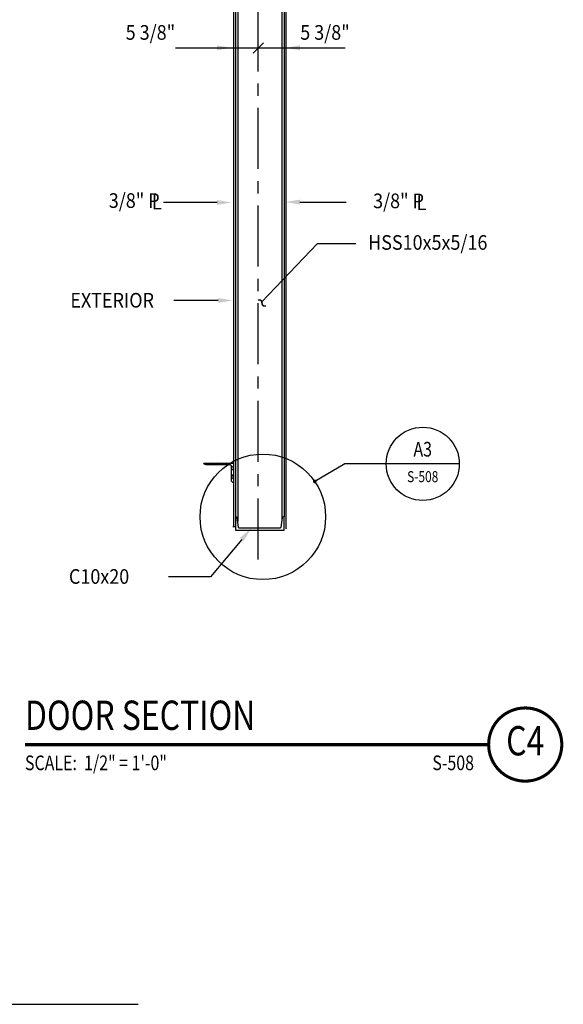
# Model space of a CAD drawing. Units: inches. Extents: x -9715 to 30233, y -24553 to -3453.
# Drawn here: x 10848 to 10959, y -20989 to -20787 of the extents above; entities that cross this region are included whole.
import ezdxf
from ezdxf.enums import TextEntityAlignment as Align

# ---------------------------------------------------------------- set-up
doc = ezdxf.new("R2010")
doc.units = ezdxf.units.IN
doc.header["$MEASUREMENT"] = 0
doc.linetypes.add('CENTER', pattern=[2, 1.25, -0.25, 0.25, -0.25])
doc.layers.get('0').update_dxf_attribs({"color": 77})
for name, color, linetype in [('S-ANNO-SYMB', 2, 'Continuous'), ('S-ANNO-TEXT', 2, 'Continuous'), ('S2', 7, 'Continuous'), ('S4', 2, 'Continuous'), ('S5', 1, 'Continuous'), ('S7', 2, 'Continuous')]:
    doc.layers.add(name, color=color, linetype=linetype)
doc.styles.add('125', font='romans.shx', dxfattribs={"width": 0.8, "height": 2})
doc.styles.add('FT', font='ROMANS.shx', dxfattribs={"width": 0.8, "height": 0.125})
doc.styles.add('ROMANS', font='ROMANS.shx', dxfattribs={"width": 0.8})
doc.styles.add('SX-FRAC', font='SX-FRAC.shx', dxfattribs={"width": 0.9, "height": 14})
doc.styles.add('TT', font='swiss.ttf', dxfattribs={"width": 0.8, "height": 0.25})

# ---------------------------------------------------------------- blocks, each defined once
blk = doc.blocks.new('Anno_Section_A2')
at = {"color": 0, "linetype": 'ByBlock', "lineweight": -2}
blk.add_line((2.5, 0), (-2.5, 0), dxfattribs=at)
blk.add_circle((0, 0), 2.5, dxfattribs=at)
at = {"color": 0, "linetype": 'ByBlock', "lineweight": -2, "style": 'ROMANS', "width": 0.8}
blk.add_attdef('NUMBER', text='', height=1, dxfattribs=at).set_placement((0, 0.5), align=Align.CENTER)
blk.add_attdef('SHEET', text='', height=0.75, dxfattribs=at).set_placement((0, -0.5), align=Align.TOP_CENTER)
blk = doc.blocks.new('SECTION_INFO')
at = {"style": 'TT', "width": 0.8}
blk.add_attdef('SECTION_TITLE', text='', height=0.25, dxfattribs=at).set_placement((0, 0.375), align=Align.TOP_LEFT)
at = {"style": 'FT', "width": 0.8}
blk.add_attdef('SCALE', (0, -0.21875), '', height=0.125, dxfattribs=at)
blk = doc.blocks.new('T-BULB_R')
at = {"const_width": 0.02604}
for points in [[(0.625, 0, 1), (0, 0, 1)], [(0.625, 0, -1), (0, 0, -1)]]:
    blk.add_lwpolyline(points, format="xyb", dxfattribs=at)
at = {"style": 'TT', "width": 0.8}
blk.add_attdef('SECTION_#', text='', height=0.25, dxfattribs=at).set_placement((0.3125, 0), align=Align.MIDDLE)
at = {"style": 'FT', "width": 0.8}
blk.add_attdef('SHEET_FROM', text='', height=0.125, dxfattribs=at).set_placement((-0.125, -0.21875), align=Align.RIGHT)
blk = doc.blocks.new('*X924')
at = {"color": 0}
for p, q in [((2018.7, 989.8), (2024.4, 995.6)), ((2025.7, 993.4), (2028, 995.6)), ((2032.8, 993.4), (2035.1, 995.6)), ((2036.3, 993.4), (2038.6, 995.6)), ((2043.4, 993.4), (2045.7, 995.6)), ((2046.9, 993.4), (2049.2, 995.6)), ((2018.7, 986.3), (2021.3, 988.9)), ((2018.7, 979.2), (2021.3, 981.9)), ((2018.7, 975.7), (2021.3, 978.3))]:
    blk.add_line(p, q, dxfattribs=at)

msp = doc.modelspace()

# ---------------------------------------------------------------- linework, layer by layer
at = {"layer": 'S-ANNO-SYMB'}
for p, q in [((10914.45067, -20878.18251, 62.5), (10908.24275, -20881.79016, 62.5)), ((10922.89154, -20878.18251, 62.5), (10914.45067, -20878.18251, 62.5))]:
    msp.add_line(p, q, dxfattribs=at)
at = {"layer": 'S-ANNO-SYMB', "const_width": 0.672, "elevation": 62.5}
msp.add_lwpolyline([(10848.84898, -20935.69828), (10943.89844, -20935.69828)], dxfattribs=at)
at = {"layer": 'S-ANNO-SYMB'}
msp.add_circle((10897.60956, -20889.04128, 62.5), 12.87026, dxfattribs=at)
at = {"layer": 'S-ANNO-TEXT', "ltscale": 20}
msp.add_line((10815.66108, -20988.92366, 62.5), (10872.05202, -20988.92366, 62.5), dxfattribs=at)
at = {"layer": 'S2', "color": 2}
for p, q in [((10891.9764, -20747.76769, 62.5), (10891.9764, -20889.02869, 62.5)), ((10891.6014, -20748.08019, 62.5), (10891.6014, -20891.01769, 62.5)), ((10892.4674, -20749.62917, 62.5), (10892.4674, -20889.9062, 62.5)), ((10901.4854, -20749.62917, 62.5), (10901.4854, -20889.9062, 62.5)), ((10901.9764, -20748.20519, 62.5), (10901.9764, -20889.02869, 62.5)), ((10902.3514, -20748.01769, 62.5), (10902.3514, -20891.51769, 62.5)), ((10891.4764, -20891.01769, 62.5), (10891.9764, -20891.01769, 62.5))]:
    msp.add_line(p, q, dxfattribs=at)
at = {"layer": 'S2', "color": 3}
msp.add_line((10885.5389, -20878.01769, 62.5), (10891.6014, -20878.01769, 62.5), dxfattribs=at)
at = {"layer": 'S2', "color": 3, "elevation": 62.5}
msp.add_lwpolyline([(10891.6014, -20882.01769, -0.414213562), (10891.1639, -20881.58019), (10891.1639, -20878.70519, 0.414213562), (10890.8514, -20878.39269), (10885.9139, -20878.39269, -0.414213562), (10885.5389, -20878.01769, -1.516539015)], format="xyb", dxfattribs=at)
msp.add_lwpolyline([(10892.9764, -20891.39269), (10892.88303, -20891.39269, -0.376222233), (10892.63519, -20891.17545), (10892.38012, -20889.24592, 0.376222233), (10892.13228, -20889.02869), (10891.9764, -20889.02869), (10891.9764, -20891.76769), (10901.9764, -20891.76769), (10901.9764, -20889.02869), (10901.82053, -20889.02869, 0.376222233), (10901.57269, -20889.24592), (10901.31762, -20891.17545, -0.376222233), (10901.06978, -20891.39269)], format="xyb", close=True, dxfattribs=at)
at = {"layer": 'S4', "color": 2, "const_width": 0.375, "elevation": 62.5}
msp.add_lwpolyline([(10908.43025, -20881.79016, -1), (10908.05525, -20881.79016, -1)], format="xyb", close=True, dxfattribs=at)
at = {"layer": 'S5', "color": 1}
msp.add_line((10895.60324, -20794.00469, 62.5), (10897.72456, -20791.88337, 62.5), dxfattribs=at)
at = {"layer": 'S5'}
msp.add_line((10879.71881, -20792.94403, 62.5), (10914.49545, -20792.94403, 62.5), dxfattribs=at)
at = {"layer": 'S5', "color": 1}
for points in [[(10888.2264, -20792.44403, 62.5), (10888.2264, -20793.44403, 62.5), (10891.2264, -20792.94403, 62.5)], [(10905.2264, -20793.44403, 62.5), (10905.2264, -20792.44403, 62.5), (10902.2264, -20792.94403, 62.5)]]:
    msp.add_solid(points, dxfattribs=at)
at = {"layer": 'S7', "color": 1, "linetype": 'CENTER', "ltscale": 10}
msp.add_line((10896.6639, -20897.76827, 62.5), (10896.6639, -20704.00927, 62.5), dxfattribs=at)
at = {"layer": 'S7', "color": 1}
for p, q in [((10888.2264, -20824.623, 62.5), (10877.27692, -20824.623, 62.5)), ((10905.2264, -20824.54223, 62.5), (10914.68724, -20824.54223, 62.5)), ((10897.32998, -20845.03992, 62.5), (10908.81545, -20833.00003, 62.5)), ((10908.81545, -20833.00003, 62.5), (10916.65091, -20833.00003, 62.5)), ((10888.4764, -20844.70868, 62.5), (10879.39282, -20844.70868, 62.5)), ((10893.3178, -20893.66231, 62.5), (10886.87264, -20901.35914, 62.5)), ((10886.87264, -20901.35914, 62.5), (10878.24967, -20901.35914, 62.5))]:
    msp.add_line(p, q, dxfattribs=at)
for points in [[(10888.2264, -20824.123, 62.5), (10888.2264, -20825.123, 62.5), (10891.2264, -20824.623, 62.5)], [(10905.2264, -20825.04223, 62.5), (10905.2264, -20824.04223, 62.5), (10902.2264, -20824.54223, 62.5)], [(10888.4764, -20844.20868, 62.5), (10888.4764, -20845.20868, 62.5), (10891.4764, -20844.70868, 62.5)], [(10893.70115, -20893.98332, 62.5), (10892.93445, -20893.34131, 62.5), (10895.24384, -20891.36223, 62.5)]]:
    msp.add_solid(points, dxfattribs=at)

# ---------------------------------------------------------------- block references
at = {"layer": 'S-ANNO-SYMB'}
for name, p, xscale, yscale, zscale, values in [('Anno_Section_A2', (10930.39154, -20878.18251, 62.5), 3, 3, 3, {'NUMBER': 'A3', 'SHEET': 'S-508'}), ('SECTION_INFO', (10848.84898, -20935.69828, 62.5), 24.00000107099186, 24.00000107099186, 24.00000107099186, {'SECTION_TITLE': 'DOOR SECTION', 'SCALE': 'SCALE:  1/2" = 1\'-0"'}), ('T-BULB_R', (10943.89844, -20935.69828, 62.5), 24.00000107099186, 24.00000107099186, 24.00000107099186, {'SECTION_#': 'C4', 'SHEET_FROM': 'S-508'})]:
    msp.add_blockref(name, p, dxfattribs=dict(at, xscale=xscale, yscale=yscale, zscale=zscale)).add_auto_attribs(values)
at = {"layer": 'S2', "color": 1, "xscale": -0.1666666666642413, "yscale": 0.1666666666669698, "zscale": 0.1666666666666667}
msp.add_blockref('*X924', (11228.04773, -21043.9526, 62.5), dxfattribs=at)

# ---------------------------------------------------------------- texts
at = {"layer": 'S-ANNO-TEXT', "ltscale": 20, "style": '125', "width": 0.9}
for s, height, p in [('5 3/8"', 3, (10869.49021, -20791.28842, 62.5)), ('5 3/8"', 3, (10905.27656, -20791.28842, 62.5)), ('L', 3, (10874.89134, -20826.05759, 62.5)), ('L', 3, (10929.14222, -20826.18745, 62.5)), ('HSS10x5x5/16', 3.0000001, (10919.19918, -20834.31843, 62.5)), ('EXTERIOR', 3, (10858.15109, -20846.16182, 62.5)), ('C10x20', 3, (10857.85778, -20902.76543, 62.5))]:
    msp.add_text(s, height=height, dxfattribs=at).set_placement(p)
for s, p in [(' 3/8" P', (10876.46513, -20825.733, 62.5)), ('3/8" P', (10930.65104, -20825.79793, 62.5))]:
    msp.add_text(s, height=3, dxfattribs=at).set_placement(p, align=Align.RIGHT)
at = {"layer": 'S7', "color": 2, "style": 'SX-FRAC'}
msp.add_text('~', height=3.5, rotation=135, dxfattribs=at).set_placement((10899.61963, -20844.91742, 62.5))

doc.saveas('drawing.dxf')
